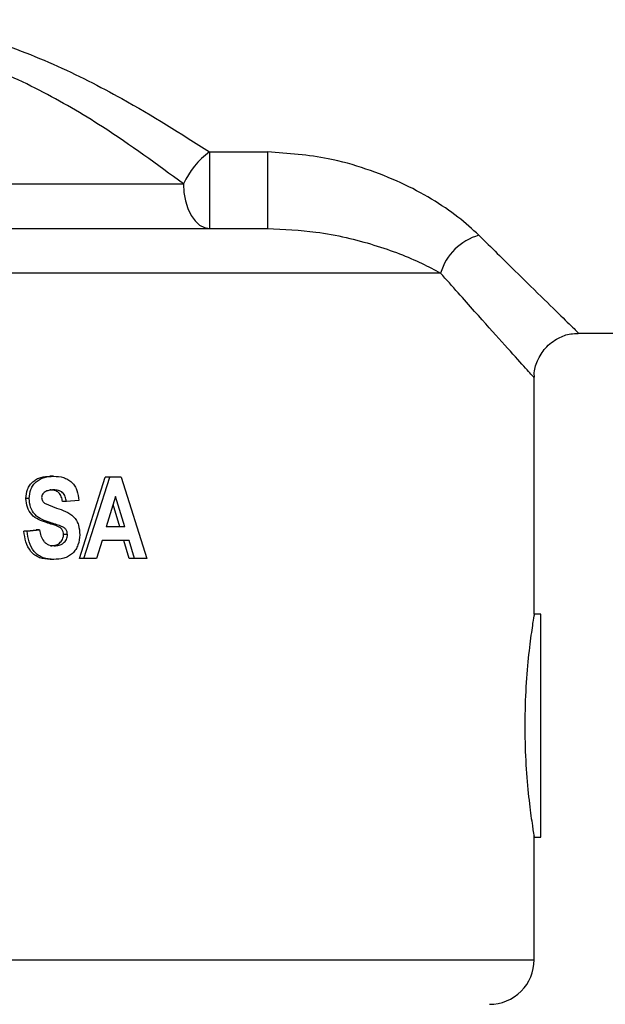
# Model space of a CAD drawing. Units: inches. Extents: x 0.5 to 10.9, y 0.1 to 17.
# Drawn here: x 5.9 to 6.1, y 15.1 to 15.3 of the extents above; entities that cross this region are included whole.
import ezdxf

# ---------------------------------------------------------------- set-up
doc = ezdxf.new("R2010")
doc.units = ezdxf.units.IN
doc.header["$LTSCALE"] = 0.75
doc.header["$MEASUREMENT"] = 0

msp = doc.modelspace()

# ---------------------------------------------------------------- linework, layer by layer
at = {"color": 7, "linetype": 'Continuous', "lineweight": 25}
for p, q in [((5.972050990191773, 15.24871401601664), (5.985048102714687, 15.24871401601664)), ((5.972050990191773, 15.24871401601664), (5.972050990191773, 15.23154787832133)), ((5.985048102714687, 15.24871401601664), (5.985048102714687, 15.23154787832133)), ((5.823475677213137, 15.24154784813416), (5.966201565764822, 15.24154784813416)), ((5.804629140263271, 15.23154787832133), (5.985048102714687, 15.23154787832133)), ((6.023852215112933, 15.2215479085085), (5.765825027865025, 15.2215479085085)), ((6.054734402359275, 15.20804780846281), (6.066838618530335, 15.20804780846281)), ((6.044838623342825, 15.14504781091082), (6.044838623342825, 15.19815648806152)), ((5.937099744618211, 15.17598496818881), (5.936271094857512, 15.17598496818881)), ((5.942904637892921, 15.15754789050884), (5.948646369897277, 15.17574854425333)), ((5.943865960787639, 15.15754789050884), (5.949722524132119, 15.17574854425333)), ((5.949722524132119, 15.17574854425333), (5.948646369897277, 15.17574854425333)), ((5.952256095530752, 15.17574854425333), (5.949722524132119, 15.17574854425333)), ((5.952256095530752, 15.17574854425333), (5.957989280633841, 15.15754789050884)), ((5.93160465176466, 15.17095834892341), (5.930883749425918, 15.17095834892341)), ((5.942722516663467, 15.17054839099261), (5.939966263837272, 15.17031196705714)), ((5.950996789745028, 15.17146064712082), (5.94890581290017, 15.16463908325744)), ((5.953075718062403, 15.16463908325744), (5.950996789745028, 15.17146064712082)), ((5.93502098863218, 15.16996478173452), (5.937729329678524, 15.16884203203795)), ((5.939966263837272, 15.17031196705714), (5.93908140839253, 15.17031196705714)), ((5.951933813920446, 15.16463908325744), (5.950439176853285, 15.16964141480341)), ((5.930424680729116, 15.16369350484751), (5.933173644306189, 15.16392992878299)), ((5.931136401840591, 15.16369350484751), (5.933940346449186, 15.16392992878299)), ((5.933940346449186, 15.16392992878299), (5.933173644306189, 15.16392992878299)), ((5.93630621745177, 15.1655807897121), (5.935493128844643, 15.1655807897121)), ((5.953075718062403, 15.16463908325744), (5.94890581290017, 15.16463908325744)), ((5.931136401840591, 15.16369350484751), (5.930424680729116, 15.16369350484751)), ((5.940196579176648, 15.16288098090052), (5.939307210117386, 15.16288098090052)), ((5.947963710450084, 15.16156615875613), (5.946725271423302, 15.15754789050884)), ((5.954008048958707, 15.16156615875613), (5.947963710450084, 15.16156615875613)), ((5.954041176909337, 15.15754789050884), (5.95284786669456, 15.16156615875613)), ((5.955225225231116, 15.15754789050884), (5.954008048958707, 15.16156615875613)), ((5.937121469367247, 15.15731146657336), (5.936292394278125, 15.15731146657336)), ((5.943865960787639, 15.15754789050884), (5.942904637892921, 15.15754789050884)), ((5.946725271423302, 15.15754789050884), (5.943865960787639, 15.15754789050884)), ((5.955225225231116, 15.15754789050884), (5.954041176909337, 15.15754789050884)), ((5.957989280633841, 15.15754789050884), (5.955225225231116, 15.15754789050884)), ((6.046338624681349, 15.14504781091082), (6.044838623342825, 15.14504781091082)), ((6.046338624681349, 15.0950478445147), (6.046338624681349, 15.14504781091082)), ((6.044785779953274, 15.0950478445147), (6.046338624681349, 15.0950478445147)), ((6.044838623342825, 15.06754781019744), (6.044838623342825, 15.09536839547834))]:
    msp.add_line(p, q, dxfattribs=at)
at = {"color": 8, "linetype": 'Continuous', "lineweight": 25}
msp.add_line((5.744838619635134, 15.06754781019744), (6.044838623342825, 15.06754781019744), dxfattribs=at)
at = {"color": 7, "linetype": 'Continuous', "lineweight": 25, "flags": 128}
msp.add_lwpolyline([(5.966201565764822, 15.24154784813416), (5.96631396246641, 15.23959696933754), (5.96664683328772, 15.23772106567481), (5.96718737437668, 15.23599217898039), (5.967914825306439, 15.23447683648575), (5.968801224400009, 15.23323311751997), (5.969812516050817, 15.23230901086199), (5.970909826707922, 15.23173995076916), (5.972050990191773, 15.23154787832133)], dxfattribs=at)
at = {"color": 7, "linetype": 'Continuous', "lineweight": 25}
for centre, radius, start, end in [((5.982826789044628, 15.23394781364903), 0.01828000473956122, 126.120510558627, 155.4330213392711), ((6.035872935848635, 15.21794192908464), 0.01254993285284286, 105.8128993695665, 163.301791251226), ((6.034838621488978, 15.06754785380364), 0.01000000000000014, 270, 7.633331235512434e-13)]:
    msp.add_arc(centre, radius, start, end, dxfattribs=at)
for points, knots in [([(5.817626252786186, 15.24871401601664), (5.82344035100156, 15.25242980674348), (5.835060727817188, 15.25985639068037), (5.851879758278089, 15.26837299147098), (5.866950560348515, 15.27406561491286), (5.879779483448361, 15.27727346198693), (5.893406829411132, 15.27868770882156), (5.907118731676158, 15.27773187877231), (5.921899064311114, 15.27446630216704), (5.937168754590333, 15.26864714798459), (5.954683745756688, 15.2597436722281), (5.965655052289529, 15.25277597279253), (5.972050990191773, 15.24871401601664)], [0, 0, 0, 0, 0.1323432539424051, 0.2645085141061144, 0.3367887101603941, 0.414344917348657, 0.4917887426526434, 0.569687534308487, 0.6476885082526194, 0.751228128567461, 0.8549735679388889, 1, 1, 1, 1]), ([(5.966201565764822, 15.24154784813416), (5.960307528887858, 15.2458812013496), (5.950273824057733, 15.25325807869124), (5.934104349527187, 15.26280116203224), (5.920000888568632, 15.26904629238743), (5.906254355777685, 15.27257275665253), (5.893505554601779, 15.27361858540143), (5.880845265988404, 15.27207838376059), (5.868978720577376, 15.26863516209394), (5.854991022583418, 15.26250660020144), (5.839435232656216, 15.25337117828199), (5.828798619011531, 15.24549124733877), (5.823475677213137, 15.24154784813416)], [0, 0, 0, 0, 0.1480125890772349, 0.2519690088377692, 0.3556514014897969, 0.4318892903755978, 0.5079770398709252, 0.5837452272251403, 0.6596771535063716, 0.7315760984518558, 0.865671081702494, 1, 1, 1, 1]), ([(6.032453118421232, 15.23001693067364), (6.030959226808994, 15.2313901020347), (6.027929985791642, 15.23417455237681), (6.021958050529461, 15.23819961518022), (6.015032170747604, 15.24189859256083), (6.007219423118601, 15.24497915523271), (5.997305870610932, 15.24784227415287), (5.989656216333882, 15.2483862984755), (5.985048102714687, 15.24871401601664)], [0, 0, 0, 0, 0.1490716871330997, 0.3022803431582282, 0.4555001059285249, 0.6104356931898476, 0.7653284027294415, 1, 1, 1, 1]), ([(5.985048102714687, 15.23154787832133), (5.988726770248773, 15.23136057616446), (5.997364008272823, 15.23092080461774), (6.009300974510824, 15.22800203751404), (6.018365109719531, 15.22449822894744), (6.022487826643451, 15.2222815162852), (6.023852215112933, 15.2215479085085)], [0, 0, 0, 0, 0.2286296176163864, 0.5368053536791029, 0.8467085064951917, 1, 1, 1, 1]), ([(6.044908685200129, 15.1981788984693), (6.044887589358106, 15.19838549604013), (6.044758388274184, 15.19965079893987), (6.045503846228309, 15.20199702408627), (6.04726128693204, 15.20492661882035), (6.049956960532265, 15.20697431426769), (6.052617200760773, 15.20795664454783), (6.054167022346943, 15.20797989609173), (6.054736411669397, 15.20798843848199)], [0, 0, 0, 0, 0.04030531867087865, 0.2468491588974528, 0.4599434796690905, 0.699716092257928, 0.889678623464095, 1, 1, 1, 1]), ([(5.930883749425918, 15.17095834892341), (5.930952753313059, 15.17166784065707), (5.93105686313775, 15.17273828846911), (5.931740205324489, 15.17398141163087), (5.932422339893792, 15.17477056888497), (5.933272095770354, 15.17537068575309), (5.934555576156564, 15.17588767335333), (5.935588245657152, 15.17594624071789), (5.936271094857512, 15.17598496818881)], [0, 0, 0, 0, 0.2492046009357059, 0.3759881999563254, 0.4995349603084432, 0.6217661030228718, 0.7498941200890766, 1, 1, 1, 1]), ([(5.93160465176466, 15.17095834892341), (5.931675384132868, 15.17166853325171), (5.931782246810416, 15.17274148190022), (5.932479671666298, 15.17398324871828), (5.933175805588204, 15.17477221533326), (5.934042577450976, 15.17537154917483), (5.935351663220525, 15.17588804600915), (5.936403600126914, 15.17594637053452), (5.937099744618211, 15.17598496818881)], [0, 0, 0, 0, 0.2467433475462043, 0.3727806017839436, 0.4961159583149065, 0.618705931123337, 0.7476694999469425, 1, 1, 1, 1]), ([(5.937099744618211, 15.17598496818881), (5.937840428415518, 15.1759392825106), (5.938940376910606, 15.17587143723954), (5.940298701115188, 15.17529154196966), (5.941185751129234, 15.17463496499959), (5.94189202461788, 15.17377552572731), (5.942538732148966, 15.17242558415899), (5.942648746054862, 15.17130189126835), (5.942722516663467, 15.17054839099261)], [0, 0, 0, 0, 0.2543718515427915, 0.3777535519442693, 0.5044865984819558, 0.6289938932052557, 0.7512192111383733, 1, 1, 1, 1]), ([(5.937088884077008, 15.17291204368749), (5.936795339692486, 15.17290095028772), (5.936209353564413, 15.17287880515833), (5.935489461326691, 15.17267164779344), (5.934988194874363, 15.172350092645), (5.934671921124243, 15.17203429445771), (5.934443878419279, 15.17163565553249), (5.934418838115088, 15.17133414402634), (5.934406337732677, 15.17118362632099)], [0, 0, 0, 0, 0.2519965509471264, 0.5030465270810922, 0.628315703941357, 0.7529002836694002, 0.8766452306629213, 0.9999999999999999, 0.9999999999999999, 0.9999999999999999, 0.9999999999999999]), ([(5.93908140839253, 15.17031196705714), (5.939015408899893, 15.17067476664307), (5.938916378568456, 15.17121913693752), (5.9386058216151, 15.17188441659116), (5.938270544841709, 15.17230658246119), (5.937824468895139, 15.17261165189842), (5.937156676100932, 15.172866030983), (5.936615188085193, 15.17289383115986), (5.936260446980521, 15.17291204368749)], [0, 0, 0, 0, 0.2500195654450407, 0.3751471328436286, 0.5000186189125426, 0.6184812323780541, 0.7500583851406568, 1, 1, 1, 1]), ([(5.939966263837272, 15.17031196705714), (5.939898845016694, 15.17067500277553), (5.93979758931709, 15.17122024274463), (5.939480546398647, 15.17188547655598), (5.939138070862095, 15.17230759802703), (5.93868321789966, 15.1726120435571), (5.938002219836163, 15.17286620605146), (5.937450583204532, 15.17289389218335), (5.937088920743252, 15.17291204368749)], [0, 0, 0, 0, 0.2476625323377251, 0.3719620539723493, 0.4965488437331803, 0.6153851628037083, 0.7478398991507705, 1, 1, 1, 1]), ([(5.935493128844643, 15.1655807897121), (5.934892393871541, 15.16577599061986), (5.933694631327279, 15.16616518776402), (5.932088648338679, 15.16727096772805), (5.931073164108595, 15.16900420610876), (5.930946901100077, 15.17030682926011), (5.930883749425918, 15.17095834892341)], [0, 0, 0, 0, 0.2509597860164287, 0.5003707878950912, 0.7501055806449952, 1, 1, 1, 1]), ([(5.93630621745177, 15.1655807897121), (5.935693893671173, 15.16577584215049), (5.934475574211364, 15.16616393124468), (5.932839625088571, 15.16726484511223), (5.931798765732685, 15.16899945310307), (5.931669267195348, 15.17030628406486), (5.93160465176466, 15.17095834892341)], [0, 0, 0, 0, 0.2530444536687742, 0.5034738023730154, 0.7522500657744698, 1, 1, 1, 1]), ([(5.934406337732677, 15.17118362632099), (5.934414723197539, 15.1710654422), (5.93443149530402, 15.17082905737297), (5.934592837683818, 15.17037427659471), (5.934849633374933, 15.17012866200869), (5.935020973965679, 15.16996478173452)], [0, 0, 0, 0, 0.2496593304564065, 0.4993536962277603, 1, 1, 1, 1]), ([(5.937729344345025, 15.16884203203795), (5.938414294273963, 15.16861946015236), (5.939777792329631, 15.16817639662257), (5.94136735482857, 15.16723092402423), (5.942241642942337, 15.16604823662952), (5.942843025993328, 15.16469721576957), (5.942908119555236, 15.16358240519098), (5.942951446018862, 15.16284038403617)], [0, 0, 0, 0, 0.2527486120314043, 0.5031349395268112, 0.6280264996356488, 0.7524133591833877, 1, 1, 1, 1]), ([(5.933940346449186, 15.16392992878299), (5.934021780467644, 15.16348535604299), (5.934184645023885, 15.16259622956507), (5.934707332597229, 15.16156437426352), (5.93534919646846, 15.16093668005325), (5.936128250673585, 15.16047729310421), (5.936794947368496, 15.16042155753728), (5.937240927987249, 15.1603842737427)], [0, 0, 0, 0, 0.2485080222594377, 0.4970054226996153, 0.6235394718964208, 0.748170194121486, 1, 1, 1, 1]), ([(5.939307210117386, 15.16288098090052), (5.939292388468806, 15.16309876046656), (5.939262784152747, 15.16353374683611), (5.9389529231485, 15.16410303812139), (5.938462587955692, 15.1645148225142), (5.937983835823525, 15.16474132229489), (5.93738221666, 15.16496867752011), (5.936921901961119, 15.16512515640605), (5.936444098469968, 15.16528305852601), (5.936044275254675, 15.16540758999275), (5.935708867900813, 15.16551299294649), (5.935493128844643, 15.1655807897121)], [0, 0, 0, 0, 0.1247430696718583, 0.2491580637634522, 0.3642200115770234, 0.499025830964685, 0.5638608074334093, 0.7495103786211031, 0.789960324259741, 0.864899320541952, 1, 1, 1, 1]), ([(5.940196579176648, 15.16288098090052), (5.940181402349547, 15.16309893625662), (5.940151022453913, 15.16353522382374), (5.939833631185062, 15.16410470208681), (5.939333895470446, 15.16451595346652), (5.938557166666778, 15.16487177140912), (5.937868258274881, 15.16509069835765), (5.937276213613044, 15.16528315119869), (5.936868377913788, 15.16540753737027), (5.936526270700492, 15.16551297214638), (5.936306221118398, 15.1655807897121)], [0, 0, 0, 0, 0.1231660458497998, 0.2465450514993664, 0.3614569506830032, 0.4966356973566156, 0.7482560230083338, 0.7889027776278309, 0.8642184269765478, 1, 1, 1, 1]), ([(5.936292394278125, 15.15731146657336), (5.935494613679099, 15.15737178573643), (5.934299142418121, 15.15746217377798), (5.932871092184934, 15.15823640001712), (5.931688667531697, 15.1593538180074), (5.930759497167797, 15.16124868790745), (5.930536453847298, 15.16287734177665), (5.930424680729116, 15.16369350484751)], [0, 0, 0, 0, 0.2496986338023603, 0.374172474213012, 0.5000644887118143, 0.7494686195500623, 1, 1, 1, 1]), ([(5.937121469367247, 15.15731146657336), (5.936308438333059, 15.15737144709792), (5.935091593814301, 15.15746121854509), (5.933634231999269, 15.15823468566889), (5.932429723331433, 15.15934892753661), (5.931478649027666, 15.16124418206015), (5.931250513153325, 15.16287685697094), (5.931136401840591, 15.16369350484751)], [0, 0, 0, 0, 0.2521602263484899, 0.3774023086204811, 0.5034759439617744, 0.7516435676526126, 1, 1, 1, 1]), ([(5.936409513591821, 15.1603842737427), (5.936761983555195, 15.16040403175661), (5.937465764476594, 15.16044348281538), (5.938287435346036, 15.16084199434529), (5.938793622786642, 15.16135120246611), (5.93909516386646, 15.16180735439507), (5.939238596491053, 15.16224452615797), (5.939302205514418, 15.16260563997426), (5.939305541679987, 15.16278918758528), (5.939307210117386, 15.16288098090052)], [0, 0, 0, 0, 0.2500663270671323, 0.499310376365902, 0.6244812735123845, 0.7495884155434287, 0.8746771817774577, 0.9373252700142555, 1, 1, 1, 1]), ([(5.942951446018862, 15.16284038403617), (5.94288597674066, 15.16206502044939), (5.94278752297336, 15.16089901605398), (5.942068702666875, 15.15953411435785), (5.941365712913614, 15.15864370841975), (5.940439171388471, 15.1579713740506), (5.939026647953492, 15.15741225401551), (5.937878048626255, 15.15735149100406), (5.937121469367247, 15.15731146657336)], [0, 0, 0, 0, 0.2469307058380303, 0.3713384188790873, 0.496207443898912, 0.6168793502995862, 0.7476394680131695, 1, 1, 1, 1]), ([(5.937240927987249, 15.1603842737427), (5.937600263300878, 15.1604039972555), (5.938316556845345, 15.1604433138057), (5.939154431253721, 15.16084042059471), (5.939671994780324, 15.16135032740444), (5.939979795830459, 15.161806319068), (5.940126533658615, 15.16224417550054), (5.940191472738762, 15.16260556219371), (5.94019487710259, 15.16278917854311), (5.940196579176648, 15.16288098090052)], [0, 0, 0, 0, 0.252117479845577, 0.5025671466545064, 0.6276247248817696, 0.7520956461645705, 0.876054008296732, 0.9380309309733974, 0.9999999999999999, 0.9999999999999999, 0.9999999999999999, 0.9999999999999999]), ([(6.044838623342825, 15.14504781091082), (6.044791956783632, 15.1447753058172), (6.044698638815264, 15.14423038409709), (6.044047642960729, 15.13998695042981), (6.043312750234575, 15.13370760574771), (6.042773175572057, 15.12580807238937), (6.04268582439588, 15.1172907715888), (6.043075717434485, 15.10914564615211), (6.043779869562263, 15.1021571676817), (6.044462855660194, 15.0973062322571), (6.044854492619953, 15.09495123795157), (6.044799861440092, 15.09528227025195), (6.044785647954802, 15.09536839547834)], [0, 0, 0, 0, 0.1063657536950163, 0.2126969763882232, 0.3199329814033093, 0.427815970364193, 0.5347001400872423, 0.6404900103136614, 0.7468010882475309, 0.8544257890026015, 0.962125714424879, 1, 1, 1, 1])]:
    msp.add_open_spline(points, degree=3, knots=knots, dxfattribs=at)
at = {"color": 8, "linetype": 'Continuous', "lineweight": 25}
for points, knots in [([(6.032453118421232, 15.23001693067364), (6.035218207060209, 15.22728672057337), (6.040800503100309, 15.22177483903133), (6.047372388145996, 15.21533643448119), (6.05217174417812, 15.21064684677434), (6.054584072232979, 15.20829584017626), (6.054694347498833, 15.20818843157028), (6.054734402359275, 15.20814941795567)], [0, 0, 0, 0, 0.216056941471252, 0.4361863094758766, 0.6516640725735441, 0.8734752815937642, 1, 1, 1, 1]), ([(6.044740900471732, 15.19815648806152), (6.044703552064911, 15.19819800284078), (6.044602641450817, 15.19831017045986), (6.042373560151445, 15.20078895432158), (6.037928660662908, 15.2057440938509), (6.031722218008975, 15.21268181960398), (6.026493310334311, 15.21857253666337), (6.023852215112933, 15.2215479085085)], [0, 0, 0, 0, 0.1264827685144086, 0.3417402489468324, 0.5636884859412187, 0.7796212275089576, 1, 1, 1, 1])]:
    msp.add_open_spline(points, degree=3, knots=knots, dxfattribs=at)

doc.saveas('drawing.dxf')
